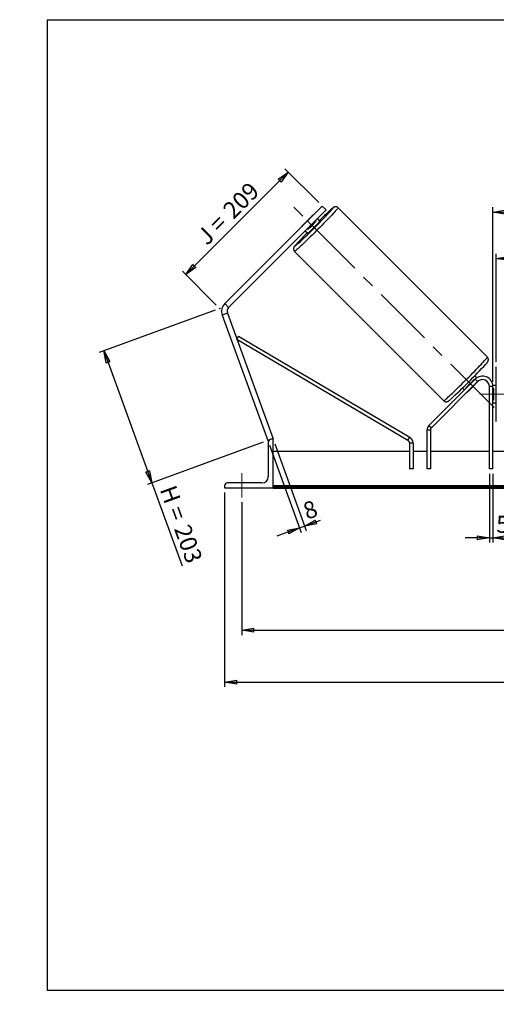
# Model space of a CAD drawing. Units: millimetres. Extents: x -1 to 292, y 2 to 205.
# Drawn here: x -1 to 98, y 2 to 205 of the extents above; entities that cross this region are included whole.
import ezdxf

# ---------------------------------------------------------------- set-up
doc = ezdxf.new("R2010")
doc.units = ezdxf.units.MM
doc.header["$PDSIZE"] = -1
doc.linetypes.add('CENTERX2', pattern=[20.32, 12.7, -2.54, 2.54, -2.54])
doc.layers.add('SLD-0', color=7, linetype='Continuous')
doc.styles.add('SLDTEXTSTYLE0', font='TXT', dxfattribs={"width": 0.75})
doc.styles.add('SLDTEXTSTYLE2', font='TXT', dxfattribs={"width": 0.666667})
doc.dimstyles.new('SLDDIMSTYLE0', dxfattribs={"dimtxt": 3.501, "dimasz": 2.5, "dimexe": 0, "dimexo": 0.0625, "dimgap": 0.87525, "dimtad": 1, "dimdec": 0, "dimlfac": 7, "dimrnd": 1e-09, "dimzin": 12, "dimdsep": 46, "dimtxsty": 'SLDTEXTSTYLE0', "dimblk1": 'CLOSED', "dimblk2": 'CLOSED', "dimsah": 1, "dimcen": 0.09, "dimadec": 0, "dimazin": 3, "dimtfac": 1, "dimtofl": 0, "dimtmove": 0, "dimatfit": 3, "dimldrblk": 'CLOSED', "dimfxl": 1, "dimfrac": 2, "dimtolj": 1, "dimtzin": 12, "dimarcsym": 0})
doc.dimstyles.new('SLDDIMSTYLE1', dxfattribs={"dimtxt": 3.501, "dimasz": 2.5, "dimexe": 0, "dimexo": 0.0625, "dimgap": 0.87525, "dimtad": 1, "dimdec": 4, "dimlfac": 7, "dimzin": 12, "dimdsep": 46, "dimtxsty": 'SLDTEXTSTYLE0', "dimblk1": 'CLOSED', "dimblk2": 'CLOSED', "dimsah": 1, "dimcen": 0.09, "dimadec": 0, "dimazin": 3, "dimtfac": 1, "dimtofl": 0, "dimtmove": 0, "dimatfit": 3, "dimldrblk": 'CLOSED', "dimfxl": 1, "dimfrac": 2, "dimtolj": 1, "dimtzin": 12, "dimarcsym": 0})
doc.dimstyles.new('SLDDIMSTYLE2', dxfattribs={"dimtxt": 3.501, "dimasz": 2.5, "dimexe": 0, "dimexo": 0.0625, "dimgap": 0.87525, "dimtad": 1, "dimdec": 0, "dimlfac": 7, "dimrnd": 1e-09, "dimzin": 12, "dimdsep": 46, "dimtxsty": 'SLDTEXTSTYLE0', "dimblk1": 'CLOSED', "dimblk2": 'CLOSED', "dimsah": 1, "dimcen": 0.09, "dimadec": 0, "dimazin": 3, "dimtfac": 1, "dimtmove": 0, "dimatfit": 0, "dimldrblk": 'CLOSED', "dimfxl": 1, "dimfrac": 2, "dimtolj": 1, "dimtzin": 12, "dimarcsym": 0})

# ---------------------------------------------------------------- blocks, each defined once
blk = doc.blocks.new('_Closed')
at = {"color": 0, "linetype": 'ByBlock', "lineweight": -2}
for p, q in [((-1, 0.166667), (0, 0)), ((-1, 0.166667), (-1, -0.166667)), ((0, 0), (-1, -0.166667)), ((0, 0), (-1, 0))]:
    blk.add_line(p, q, dxfattribs=at)
blk = doc.blocks.new('_D')
at = {"layer": 'SLD-0'}
for p, q in [((39.7, 145.11), (15.78, 136.4)), ((16.72, 136.75), (26.64, 109.5)), ((49.62, 117.86), (25.7, 109.15)), ((26.64, 109.5), (32.86, 92.41))]:
    blk.add_line(p, q, dxfattribs=at)
at = {"layer": 'SLD-0', "xscale": 2.5, "yscale": 2.5}
for p, rotation in [((16.72, 136.75), 110), ((26.64, 109.5), 290)]:
    blk.add_blockref('_Closed', p, dxfattribs=dict(at, rotation=rotation))
at = {"layer": 'SLD-0', "char_height": 3.501, "attachment_point": 1, "rotation": 290}
for s, insert, style in [('H =', (31.5, 109.33), 'SLDTEXTSTYLE2'), ('203', (34.45, 101.25), 'SLDTEXTSTYLE0')]:
    blk.add_mtext(s, dxfattribs=dict(at, insert=insert, style=style))
blk = doc.blocks.new('_D_1')
at = {"layer": 'SLD-0'}
for p, q in [((33.64, 152.45), (54.76, 173.57)), ((61.05, 167.28), (54.05, 174.27)), ((39.93, 146.16), (32.93, 153.15))]:
    blk.add_line(p, q, dxfattribs=at)
at = {"layer": 'SLD-0', "xscale": 2.5, "yscale": 2.5}
for p, rotation in [((54.76, 173.57), 45), ((33.64, 152.45), 225)]:
    blk.add_blockref('_Closed', p, dxfattribs=dict(at, rotation=rotation))
at = {"layer": 'SLD-0', "char_height": 3.501, "attachment_point": 1, "rotation": 45}
for s, insert, style in [('209', (40.97, 166.17), 'SLDTEXTSTYLE0'), ('J =', (35.55, 160.74), 'SLDTEXTSTYLE2')]:
    blk.add_mtext(s, dxfattribs=dict(at, insert=insert, style=style))
blk = doc.blocks.new('_D_2')
at = {"layer": 'SLD-0', "color": 7}
for p, q in [((183.8, 165.66), (192.16, 174.02)), ((147.13, 127.78), (211.31, 127.78))]:
    blk.add_line(p, q, dxfattribs=at)
blk.add_arc((145.91, 127.78), 64.39, 0, 45, dxfattribs=at)
at = {"layer": 'SLD-0', "color": 7, "xscale": 2.5, "yscale": 2.5}
for p, rotation in [((191.45, 173.31), 133.8883534925), ((210.31, 127.78), 271.1116465075)]:
    blk.add_blockref('_Closed', p, dxfattribs=dict(at, rotation=rotation))
at = {"layer": 'SLD-0', "color": 7, "insert": (208.23, 157.4), "char_height": 3.501, "attachment_point": 1, "rotation": 292.5, "style": 'SLDTEXTSTYLE0'}
blk.add_mtext('45°', dxfattribs=at)
blk = doc.blocks.new('_D_3')
at = {"layer": 'SLD-0', "color": 7}
for p, q in [((45.2, 105.49), (45.2, 78.11)), ((195.2, 105.49), (195.2, 78.11)), ((45.2, 79.11), (195.2, 79.11))]:
    blk.add_line(p, q, dxfattribs=at)
at = {"layer": 'SLD-0', "color": 7, "xscale": 2.5, "yscale": 2.5, "rotation": 180}
blk.add_blockref('_Closed', (45.2, 79.11), dxfattribs=at)
at = {"layer": 'SLD-0', "color": 7, "xscale": 2.5, "yscale": 2.5}
blk.add_blockref('_Closed', (195.2, 79.11), dxfattribs=at)
at = {"layer": 'SLD-0', "color": 7, "char_height": 3.501, "attachment_point": 1}
for s, insert, style in [('K =', (110.94, 83.62), 'SLDTEXTSTYLE2'), ('1050', (119.11, 83.62), 'SLDTEXTSTYLE0')]:
    blk.add_mtext(s, dxfattribs=dict(at, insert=insert, style=style))
blk = doc.blocks.new('_D_4')
at = {"layer": 'SLD-0', "color": 7}
for p, q in [((41.63, 107.49), (41.63, 67.41)), ((198.77, 107.49), (198.77, 67.41)), ((41.63, 68.41), (198.77, 68.41))]:
    blk.add_line(p, q, dxfattribs=at)
at = {"layer": 'SLD-0', "color": 7, "xscale": 2.5, "yscale": 2.5, "rotation": 180}
blk.add_blockref('_Closed', (41.63, 68.41), dxfattribs=at)
at = {"layer": 'SLD-0', "color": 7, "xscale": 2.5, "yscale": 2.5}
blk.add_blockref('_Closed', (198.77, 68.41), dxfattribs=at)
at = {"layer": 'SLD-0', "color": 7, "char_height": 3.501, "attachment_point": 1}
for s, insert, style in [('G =', (110.28, 72.92), 'SLDTEXTSTYLE2'), ('1100', (119.77, 72.92), 'SLDTEXTSTYLE0')]:
    blk.add_mtext(s, dxfattribs=dict(at, insert=insert, style=style))
blk = doc.blocks.new('_D_6')
at = {"layer": 'SLD-0', "color": 7}
for p, q in [((97.7, 134.42), (97.7, 156.73)), ((142.7, 134.42), (142.7, 156.73)), ((97.7, 155.73), (142.7, 155.73))]:
    blk.add_line(p, q, dxfattribs=at)
at = {"layer": 'SLD-0', "color": 7, "xscale": 2.5, "yscale": 2.5, "rotation": 180}
blk.add_blockref('_Closed', (97.7, 155.73), dxfattribs=at)
at = {"layer": 'SLD-0', "color": 7, "xscale": 2.5, "yscale": 2.5}
blk.add_blockref('_Closed', (142.7, 155.73), dxfattribs=at)
at = {"layer": 'SLD-0', "color": 7, "char_height": 3.501, "attachment_point": 1}
for s, insert, style in [('L =', (112.53, 160.24), 'SLDTEXTSTYLE2'), ('315', (120.11, 160.24), 'SLDTEXTSTYLE0')]:
    blk.add_mtext(s, dxfattribs=dict(at, insert=insert, style=style))
blk = doc.blocks.new('_D_7')
at = {"layer": 'SLD-0', "color": 7}
for p, q in [((96.99, 130.35), (96.99, 166.32)), ((96.99, 165.32), (143.41, 165.32)), ((143.41, 130.35), (143.41, 166.32))]:
    blk.add_line(p, q, dxfattribs=at)
at = {"layer": 'SLD-0', "color": 7, "xscale": 2.5, "yscale": 2.5, "rotation": 180}
blk.add_blockref('_Closed', (96.99, 165.32), dxfattribs=at)
at = {"layer": 'SLD-0', "color": 7, "xscale": 2.5, "yscale": 2.5}
blk.add_blockref('_Closed', (143.41, 165.32), dxfattribs=at)
at = {"layer": 'SLD-0', "color": 7, "char_height": 3.501, "attachment_point": 1}
for s, insert, style in [('C =', (111.72, 169.83), 'SLDTEXTSTYLE2'), ('325', (120.92, 169.83), 'SLDTEXTSTYLE0')]:
    blk.add_mtext(s, dxfattribs=dict(at, insert=insert, style=style))
blk = doc.blocks.new('_D_8')
at = {"layer": 'SLD-0', "color": 7}
for p, q in [((96.27, 111.35), (96.27, 97.18)), ((96.99, 111.35), (96.99, 97.18)), ((96.27, 98.18), (91.27, 98.18)), ((96.27, 98.18), (96.99, 98.18)), ((96.99, 98.18), (100.27, 98.18))]:
    blk.add_line(p, q, dxfattribs=at)
at = {"layer": 'SLD-0', "color": 7, "xscale": 2.5, "yscale": 2.5}
blk.add_blockref('_Closed', (96.27, 98.18), dxfattribs=at)
at = {"layer": 'SLD-0', "color": 7, "xscale": 2.5, "yscale": 2.5, "rotation": 180}
blk.add_blockref('_Closed', (96.99, 98.18), dxfattribs=at)
at = {"layer": 'SLD-0', "color": 7, "insert": (97.69, 102.69), "char_height": 3.5, "attachment_point": 1, "style": 'SLDTEXTSTYLE0'}
blk.add_mtext('5', dxfattribs=at)
blk = doc.blocks.new('_D_9')
at = {"layer": 'SLD-0', "color": 7}
for p, q in [((50.9, 117.26), (57.45, 99.26)), ((51.97, 117.55), (58.49, 99.64)), ((58.15, 100.58), (61.44, 101.78)), ((57.11, 100.2), (52.41, 98.49)), ((57.11, 100.2), (58.15, 100.58))]:
    blk.add_line(p, q, dxfattribs=at)
at = {"layer": 'SLD-0', "color": 7, "xscale": 2.5, "yscale": 2.5}
for p, rotation in [((58.15, 100.58), 200), ((57.11, 100.2), 20)]:
    blk.add_blockref('_Closed', p, dxfattribs=dict(at, rotation=rotation))
at = {"layer": 'SLD-0', "color": 7, "insert": (57.47, 105.14), "char_height": 3.5, "attachment_point": 1, "rotation": 20, "style": 'SLDTEXTSTYLE0'}
blk.add_mtext('8', dxfattribs=at)

msp = doc.modelspace()

# ---------------------------------------------------------------- linework, layer by layer
at = {"color": 7, "linetype": 'Continuous', "lineweight": 18}
for p, q in [((292, 205), (5, 205)), ((5, 205), (5, 4.867368)), ((4.937878, 61.166738), (5, 61.166738))]:
    msp.add_line(p, q, dxfattribs=at)
at = {"color": 7, "linetype": 'Continuous', "lineweight": 25}
for p, q in [((58.725439, 163.538135), (61.755896, 166.568592)), ((61.755896, 166.568592), (62.564018, 165.76047)), ((62.564018, 165.76047), (59.533561, 162.730013)), ((95.849207, 135.404724), (65.05303, 166.200901)), ((58.725439, 163.538135), (41.666313, 146.479009)), ((59.533561, 162.730013), (42.474435, 145.670887)), ((59.589761, 164.426362), (57.837212, 162.673813)), ((59.533561, 162.730013), (58.725439, 163.538135)), ((58.799723, 161.711301), (60.552272, 163.463851)), ((60.552272, 163.463851), (60.409835, 163.606287)), ((61.315687, 163.473268), (60.796251, 163.992703)), ((58.27087, 161.467322), (58.790305, 160.947887)), ((58.657286, 161.853738), (58.799723, 161.711301)), ((56.062673, 157.210543), (86.85885, 126.414366)), ((41.666313, 146.479009), (42.474435, 145.670887)), ((42.208623, 144.471885), (41.134688, 144.081005)), ((42.208623, 144.471885), (51.628912, 118.589853)), ((41.134688, 144.081005), (50.554977, 118.198973)), ((44.148056, 139.143336), (44.5115, 139.758244)), ((44.148056, 139.143336), (79.461898, 118.270928)), ((44.5115, 139.758244), (79.825343, 118.885837)), ((97.70034, 127.777848), (97.70034, 133.420705)), ((93.327969, 130.864505), (83.802587, 121.339124)), ((93.833045, 130.359429), (84.307663, 120.834047)), ((92.019206, 128.491818), (93.771755, 130.244368)), ((93.165929, 130.850194), (93.239793, 130.77633)), ((93.65585, 131.133105), (93.233509, 131.555446)), ((93.833045, 130.359429), (93.327969, 130.864505)), ((93.744869, 130.271253), (93.771755, 130.244368)), ((90.708128, 129.030064), (91.100828, 128.637364)), ((91.487244, 129.02378), (91.41338, 129.097645)), ((92.019206, 128.491818), (91.99232, 128.518704)), ((96.271769, 112.349276), (96.271769, 129.349276)), ((96.986055, 129.349276), (96.271769, 129.349276)), ((97.70034, 129.563562), (96.975313, 129.563562)), ((96.986055, 112.349276), (96.986055, 129.349276)), ((96.986055, 129.017087), (97.128912, 129.017087)), ((97.128912, 129.017087), (97.128912, 126.538608)), ((97.128912, 126.538608), (96.986055, 126.538608)), ((96.986055, 125.992133), (97.70034, 125.992133)), ((97.70034, 122.134991), (97.70034, 127.777848)), ((84.098454, 120.328971), (83.384168, 120.328971)), ((83.384168, 120.328971), (83.384168, 112.349276)), ((83.802587, 121.339124), (84.307663, 120.834047)), ((84.098454, 120.328971), (84.098454, 112.349276)), ((50.803085, 118.289277), (50.554977, 118.198973)), ((50.628912, 117.849276), (50.628912, 110.777848)), ((51.628912, 118.492133), (51.271769, 118.492133)), ((51.628912, 118.589853), (51.360428, 118.492133)), ((51.628912, 108.492133), (51.628912, 118.492133)), ((79.461898, 118.270928), (79.825343, 118.885837)), ((79.81274, 115.920705), (51.628912, 115.920705)), ((80.527025, 117.65602), (79.81274, 117.65602)), ((79.81274, 117.65602), (79.81274, 112.349276)), ((80.527025, 117.65602), (80.527025, 112.349276)), ((83.384168, 115.920705), (80.527025, 115.920705)), ((96.271769, 115.920705), (84.098454, 115.920705)), ((143.414626, 115.920705), (96.986055, 115.920705)), ((80.527025, 112.349276), (79.81274, 112.349276)), ((84.098454, 112.349276), (83.384168, 112.349276)), ((96.986055, 112.349276), (96.271769, 112.349276)), ((41.628912, 108.849276), (41.628912, 108.492133)), ((41.628912, 108.492133), (51.628912, 108.492133)), ((49.343197, 109.492133), (42.271769, 109.492133)), ((188.771769, 108.849637), (51.628912, 108.849637)), ((188.771769, 108.597099), (51.628912, 108.597099)), ((51.628912, 108.492133), (51.628912, 108.40881)), ((51.628912, 108.40881), (188.771769, 108.40881))]:
    msp.add_line(p, q, dxfattribs=at)
at = {"color": 8, "linetype": 'Continuous', "lineweight": 25, "flags": 128}
for points in [[(65.05303, 166.200901), (65.04685, 166.170888), (65.004527, 166.104925), (64.926402, 166.003542), (64.813105, 165.867555), (64.665546, 165.69806), (64.484915, 165.496421), (64.272665, 165.264261), (64.030506, 165.00345), (63.760386, 164.716087), (63.464482, 164.404487), (63.145176, 164.071158), (62.805038, 163.718784), (62.446807, 163.350202), (62.073367, 162.96838), (61.687725, 162.576391), (61.292986, 162.177392), (60.892328, 161.774596), (60.488977, 161.371245), (60.086181, 160.970587), (59.687182, 160.575848), (59.295194, 160.190206), (58.913371, 159.816767), (58.544789, 159.458536), (58.192415, 159.118397), (57.859086, 158.799091), (57.547486, 158.503187), (57.260124, 158.233068), (56.999313, 157.990909), (56.767153, 157.778659), (56.565514, 157.598027), (56.396018, 157.450469), (56.260032, 157.337171), (56.158648, 157.259046), (56.092685, 157.216723), (56.062674, 157.210542)], [(56.472307, 158.740419), (56.452381, 158.718103), (56.304857, 158.55015), (56.191277, 158.415346), (56.112668, 158.314913), (56.069744, 158.249759), (56.062893, 158.220475), (56.092177, 158.227326), (56.157331, 158.27025), (56.257765, 158.348858), (56.284182, 158.370604)], [(86.85885, 126.414366), (86.888862, 126.420546), (86.954826, 126.462869), (87.056209, 126.540994), (87.192196, 126.654292), (87.361691, 126.80185), (87.56333, 126.982482), (87.79549, 127.194731), (88.056301, 127.436891), (88.343663, 127.70701), (88.655263, 128.002914), (88.988592, 128.32222), (89.340966, 128.662358), (89.709549, 129.020589), (90.091371, 129.394029), (90.48336, 129.779671), (90.882358, 130.17441), (91.285155, 130.575068), (91.688506, 130.978419), (92.089163, 131.381215), (92.483902, 131.780214), (92.869544, 132.172202), (93.242984, 132.554025), (93.601215, 132.922607), (93.941353, 133.274981), (94.26066, 133.60831), (94.556564, 133.91991), (94.826683, 134.207272), (95.068842, 134.468083), (95.281092, 134.700243), (95.461723, 134.901883), (95.609282, 135.071378), (95.72258, 135.207365), (95.800705, 135.308748), (95.843027, 135.374711), (95.849207, 135.404724)]]:
    msp.add_lwpolyline(points, dxfattribs=at)
at = {"color": 7, "linetype": 'Continuous', "lineweight": 25, "flags": 128}
msp.add_lwpolyline([(61.315687, 163.473268), (61.303835, 163.448795), (61.255998, 163.3887), (61.173554, 163.294713), (61.058873, 163.169537), (60.915255, 163.016774), (60.746831, 162.840818), (60.558447, 162.646731), (60.355522, 162.440097), (60.143894, 162.22686), (59.929651, 162.013154), (59.718956, 161.805128), (59.517871, 161.608766), (59.332181, 161.429717), (59.167227, 161.273132), (59.027755, 161.143516), (58.917777, 161.044597), (58.840458, 160.979221), (58.798021, 160.949269), (58.790305, 160.947887)], dxfattribs=at)
at = {"color": 7, "linetype": 'Continuous', "lineweight": 25}
for centre, radius, start, end in [((-18.383094, 240.659659), 111.115663, 312.21990829, 317.7599926), ((66.379417, 157.327614), 9.823017, 131.40448941, 133.72506908), ((122.298109, 101.726554), 86.942584, 132.61758494, 134.64384664), ((64.93596, 155.884157), 9.823017, 136.27493092, 138.59551059), ((24.258616, 198.004957), 50.103069, 313.58271298, 316.41728702), ((116.152452, 104.185416), 80.857702, 135.30047236, 137.56884318), ((43.282557, 144.862765), 2.285714, 135, 200), ((43.282557, 144.862765), 1.142857, 135, 200), ((4.546934, 217.715228), 123.652882, 312.62695657, 317.37567124), ((56.872273, 165.3913), 50.103069, 313.58271298, 316.41728702), ((94.843197, 129.349276), 2.142857, 0, 135), ((86.334011, 137.348664), 10.285479, 316.31355645, 318.41553457), ((94.843197, 129.349276), 1.428571, 0, 135), ((90.304471, 130.045688), 2.31405, 304.22228911, 317.81756813), ((84.81274, 120.328971), 1.428571, 135, 180), ((84.81274, 120.328971), 0.714286, 135, 180), ((51.271769, 117.849276), 0.642857, 90, 180), ((79.098454, 117.65602), 0.714286, 0, 59.41459621), ((79.098454, 117.65602), 1.428571, 0, 59.41459621), ((49.343197, 110.777848), 1.285714, 270, 0), ((42.271769, 108.849276), 0.642857, 90, 180)]:
    msp.add_arc(centre, radius, start, end, dxfattribs=at)
at = {"color": 8, "linetype": 'Continuous', "lineweight": 25}
for centre, radius, start, end in [((65.719646, 163.488455), 3.18857, 121.72206646, 135.91875385), ((63.298982, 166.53834), 0.817143, 315.29556862, 335.59273414)]:
    msp.add_arc(centre, radius, start, end, dxfattribs=at)
at = {"color": 7, "linetype": 'Continuous', "lineweight": 25}
for points, knots in [([(65.05303, 166.200901), (65.008788, 166.239317), (64.92356, 166.313322), (64.774527, 166.379187), (64.630986, 166.41102), (64.499052, 166.413996), (64.384798, 166.397158), (64.291055, 166.369273), (64.216292, 166.337452), (64.152988, 166.303736), (64.0907, 166.264825), (64.008893, 166.206905), (63.903664, 166.123903), (63.753387, 165.996965), (63.60548, 165.867533), (63.492912, 165.765572), (63.452425, 165.7289)], [0, 0, 0, 0, 0.0492698867, 0.094912701, 0.1367284223, 0.1755890197, 0.2120176938, 0.2472852535, 0.2845446575, 0.3276358648, 0.3837302906, 0.466122302, 0.6183839015, 0.7616399247, 0.9142683176, 1, 1, 1, 1]), ([(56.445992, 158.712738), (56.403096, 158.664644), (56.304805, 158.554443), (56.18338, 158.412504), (56.07961, 158.284735), (56.011531, 158.192841), (55.960449, 158.112008), (55.923403, 158.041962), (55.888841, 157.958375), (55.859504, 157.848764), (55.847084, 157.714222), (55.862822, 157.562909), (55.916569, 157.409456), (55.985598, 157.287332), (56.047484, 157.232157), (56.067086, 157.214681)], [0, 0, 0, 0, 0.1204591699, 0.2760187785, 0.4374657624, 0.5797691183, 0.648510318, 0.6968955213, 0.7400999064, 0.782555968, 0.8268965339, 0.8746771464, 0.9247531285, 0.9761659545, 1, 1, 1, 1]), ([(95.566942, 134.016394), (95.574856, 134.025297), (95.636931, 134.095134), (95.727302, 134.201621), (95.83256, 134.330809), (95.900315, 134.422394), (95.951435, 134.503263), (95.988476, 134.573304), (96.023039, 134.656892), (96.052376, 134.766503), (96.064797, 134.901045), (96.049057, 135.052357), (95.995315, 135.205814), (95.926225, 135.328012), (95.864262, 135.383246), (95.844587, 135.400785)], [0, 0, 0, 0, 0.0251909603, 0.1975830467, 0.3764995575, 0.5342009855, 0.6103803932, 0.6640011641, 0.7118805215, 0.7589305822, 0.8080690619, 0.8610198217, 0.9165143239, 0.9734903244, 1, 1, 1, 1]), ([(86.85885, 126.414366), (86.903092, 126.375949), (86.98832, 126.301945), (87.137353, 126.23608), (87.280894, 126.204247), (87.412828, 126.201271), (87.527082, 126.218109), (87.620825, 126.245994), (87.695589, 126.277816), (87.758888, 126.311527), (87.821201, 126.350464), (87.902824, 126.40819), (88.009364, 126.492574), (88.131706, 126.595002), (88.223478, 126.676038), (88.256978, 126.705619)], [0, 0, 0, 0, 0.0583769818, 0.1124564595, 0.1620014406, 0.2080450696, 0.2512072562, 0.292993707, 0.3371401764, 0.3881964056, 0.4546593811, 0.5522808142, 0.7326865999, 0.9024222096, 1, 1, 1, 1])]:
    msp.add_open_spline(points, degree=3, knots=knots, dxfattribs=at)
at = {"layer": 'SLD-0'}
for p, q in [((5, 205), (292, 205)), ((5, 205), (5, 4.867368)), ((-0.638014, 1.956664), (-0.606145, 1.956664))]:
    msp.add_line(p, q, dxfattribs=at)
at = {"layer": 'SLD-0', "color": 7, "linetype": 'CENTERX2', "lineweight": 18}
for p, q in [((97.265386, 124.998187), (54.646494, 167.61708)), ((94.271769, 127.777848), (146.128912, 127.777848)), ((45.20034, 106.492133), (45.20034, 111.492133))]:
    msp.add_line(p, q, dxfattribs=at)
at = {"layer": 'SLD-0', "color": 7}
msp.add_line((5, 4.867368), (292, 4.867368), dxfattribs=at)
msp.add_point((40.636652, 145.449348), dxfattribs=at)

# ---------------------------------------------------------------- dimensions: what is measured, and where the dimension line sits
at = {"layer": 'SLD-0'}
for base, p2, angle, text, picture, middle in [((54.758083, 173.566406), (61.755896, 166.568592), 45, 'J = <>', '_D_1', (44.198461, 163.006784)), ((26.641989, 109.495357), (50.554977, 118.198973), 290, 'H = <>', '_D', (30.061132, 100.101339))]:
    dim = msp.add_linear_dim(base=base, p1=(40.636652, 145.449348), p2=p2, angle=angle, text=text, dimstyle='SLDDIMSTYLE0', dxfattribs=at)
    dim.commit()
    dim.dimension.update_dxf_attribs({"geometry": picture, "text_midpoint": middle, "dimtype": 160})
at = {"layer": 'SLD-0', "color": 7}
dim = msp.add_angular_dim_2l(base=(205.407593, 152.420505), line1=((183.089455, 164.952348), (146.117872, 127.980765)), line2=((146.128912, 127.777848), (94.271769, 127.777848)), dimstyle='SLDDIMSTYLE1', dxfattribs=at)
dim.commit()
dim.dimension.update_dxf_attribs({"geometry": '_D_2', "text_midpoint": (205.407593, 152.420505), "dimtype": 162})
for base, p1, p2, text, picture, middle in [((143.414626, 165.321818), (96.986055, 129.349276), (143.414626, 129.349276), 'C = <>', '_D_7', (120.20034, 165.321818)), ((142.70034, 155.727013), (97.70034, 133.420705), (142.70034, 133.420705), 'L = <>', '_D_6', (120.20034, 155.727013)), ((198.771769, 68.40881), (41.628912, 108.492133), (198.771769, 108.492133), 'G = <>', '_D_4', (120.20034, 68.40881)), ((195.20034, 79.10881), (45.20034, 106.492133), (195.20034, 106.492133), 'K = <>', '_D_3', (120.20034, 79.10881))]:
    dim = msp.add_linear_dim(base=base, p1=p1, p2=p2, text=text, dimstyle='SLDDIMSTYLE0', dxfattribs=at)
    dim.commit()
    dim.dimension.update_dxf_attribs({"geometry": picture, "text_midpoint": middle, "dimtype": 160})
dim = msp.add_linear_dim(base=(58.148149, 100.580677), p1=(50.554977, 118.198973), p2=(51.628912, 118.492133), angle=20, dimstyle='SLDDIMSTYLE2', dxfattribs=at)
dim.commit()
dim.dimension.update_dxf_attribs({"geometry": '_D_9', "text_midpoint": (60.228857, 101.337992), "dimtype": 160})
dim = msp.add_linear_dim(base=(96.986055, 98.179719), p1=(96.271769, 112.349276), p2=(96.986055, 112.349276), dimstyle='SLDDIMSTYLE2', dxfattribs=at)
dim.commit()
dim.dimension.update_dxf_attribs({"geometry": '_D_8', "text_midpoint": (98.979035, 98.179719), "dimtype": 160})

doc.saveas('drawing.dxf')
